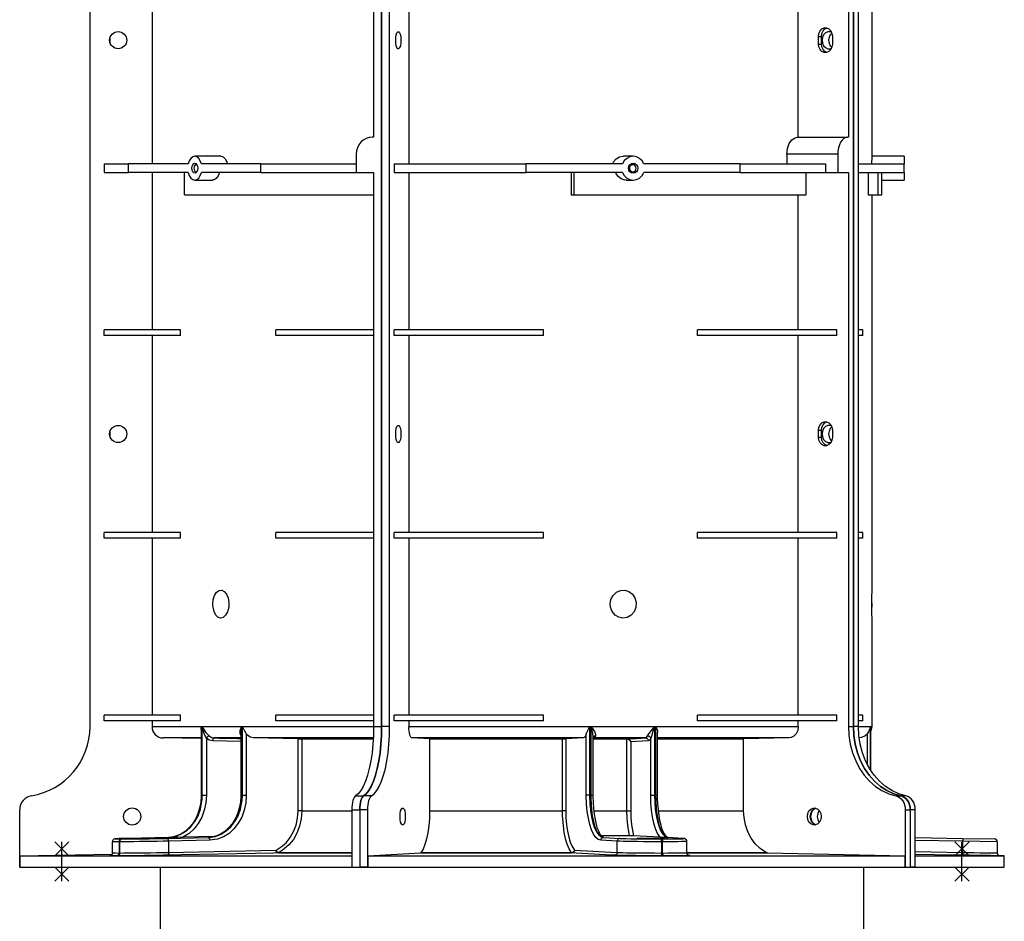
# Model space of a CAD drawing. Units: millimetres. Extents: x 874 to 17674, y 353 to 25342.
# Drawn here: x 5715 to 5750, y 2973 to 3005 of the extents above; entities that cross this region are included whole.
import ezdxf

# ---------------------------------------------------------------- set-up
doc = ezdxf.new("R2010")
doc.units = ezdxf.units.MM
doc.layers.add('143', color=143, linetype='Continuous')
doc.layers.add('4', color=4, linetype='Continuous')

msp = doc.modelspace()

# ---------------------------------------------------------------- linework, layer by layer
at = {"layer": '143'}
for p, q in [((5717.209, 2980.233), (5717.209, 3015.233)), ((5727.288, 3015.233), (5727.288, 3001.183)), ((5727.574, 2980.233), (5727.574, 3015.233)), ((5727.574, 3015.233), (5727.574, 2980.233)), ((5727.859, 2980.233), (5727.859, 3015.233)), ((5744.168, 3015.233), (5744.168, 3001.183)), ((5744.344, 3015.233), (5744.344, 2980.233)), ((5744.344, 2980.233), (5744.344, 3015.233)), ((5744.521, 2980.233), (5744.521, 3015.233)), ((5719.413, 3005.933), (5719.413, 3000.233)), ((5728.54, 3005.933), (5728.54, 3000.233)), ((5742.385, 3001.183), (5742.385, 3005.933)), ((5745.009, 3000.507), (5745.009, 3005.663)), ((5743.104, 3004.498), (5743.104, 3004.768)), ((5743.104, 3004.768), (5743.21, 3004.768)), ((5743.21, 3004.498), (5743.21, 3004.768)), ((5743.598, 3004.768), (5743.598, 3004.498)), ((5717.914, 3004.71), (5717.914, 3004.555)), ((5743.104, 3004.498), (5743.21, 3004.498)), ((5727.288, 3001.183), (5727.241, 3001.183)), ((5742.355, 3001.183), (5744.139, 3001.183)), ((5744.168, 3001.183), (5744.139, 3001.183)), ((5726.67, 3000.583), (5726.67, 2999.933)), ((5741.977, 3000.583), (5741.977, 3000.233)), ((5743.786, 3000.583), (5741.977, 3000.583)), ((5743.786, 3000.583), (5743.786, 2999.933)), ((5717.712, 3000.233), (5718.582, 3000.233)), ((5717.712, 3000.233), (5717.712, 2999.933)), ((5718.582, 2999.933), (5718.582, 3000.233)), ((5720.7, 3000.233), (5718.582, 3000.233)), ((5721.854, 3000.508), (5720.933, 3000.508)), ((5723.285, 3000.233), (5721.167, 3000.233)), ((5723.285, 3000.233), (5726.67, 3000.233)), ((5723.285, 2999.933), (5723.285, 3000.233)), ((5728.015, 3000.233), (5732.712, 3000.233)), ((5728.015, 3000.233), (5728.015, 2999.933)), ((5732.712, 2999.933), (5732.712, 3000.233)), ((5736.138, 3000.233), (5732.712, 3000.233)), ((5736.516, 3000.508), (5736.164, 3000.508)), ((5740.32, 3000.233), (5736.894, 3000.233)), ((5740.32, 2999.933), (5740.32, 3000.233)), ((5740.32, 3000.233), (5743.356, 3000.233)), ((5743.356, 3000.233), (5743.356, 2999.933)), ((5744.521, 3000.233), (5746.146, 3000.233)), ((5746.146, 3000.508), (5745.009, 3000.508)), ((5746.146, 3000.508), (5746.146, 3000.233)), ((5746.146, 2999.933), (5746.146, 3000.233)), ((5717.712, 2999.933), (5718.582, 2999.933)), ((5720.7, 2999.933), (5718.582, 2999.933)), ((5719.413, 2999.933), (5719.413, 2994.333)), ((5720.565, 2999.133), (5720.565, 2999.933)), ((5723.285, 2999.933), (5721.167, 2999.933)), ((5723.285, 2999.933), (5726.67, 2999.933)), ((5726.67, 2999.933), (5727.288, 2999.933)), ((5727.288, 2999.933), (5727.288, 2980.233)), ((5728.015, 2999.933), (5732.712, 2999.933)), ((5728.54, 2999.933), (5728.54, 2994.333)), ((5736.138, 2999.933), (5732.712, 2999.933)), ((5734.314, 2999.933), (5734.314, 2999.133)), ((5734.423, 2999.133), (5734.423, 2999.933)), ((5740.32, 2999.933), (5736.894, 2999.933)), ((5740.32, 2999.933), (5743.356, 2999.933)), ((5742.669, 2999.133), (5742.669, 2999.933)), ((5743.356, 2999.933), (5743.786, 2999.933)), ((5743.786, 2999.933), (5744.168, 2999.933)), ((5744.168, 2999.933), (5744.168, 2980.233)), ((5744.521, 2999.933), (5746.146, 2999.933)), ((5744.867, 2999.933), (5744.867, 2999.133)), ((5745.221, 2999.133), (5745.221, 2999.933)), ((5746.146, 2999.933), (5746.146, 2999.658)), ((5720.933, 2999.658), (5721.571, 2999.658)), ((5736.273, 2999.658), (5736.516, 2999.658)), ((5745.359, 2999.133), (5745.359, 2999.664)), ((5745.359, 2999.658), (5746.146, 2999.658)), ((5720.565, 2999.133), (5727.288, 2999.133)), ((5734.314, 2999.133), (5734.423, 2999.133)), ((5734.423, 2999.133), (5742.669, 2999.133)), ((5742.385, 2994.333), (5742.385, 2999.133)), ((5744.867, 2999.133), (5745.221, 2999.133)), ((5745.009, 2985.074), (5745.009, 2999.133)), ((5745.221, 2999.133), (5745.359, 2999.133)), ((5717.712, 2994.133), (5717.712, 2994.333)), ((5720.427, 2994.333), (5717.712, 2994.333)), ((5720.427, 2994.133), (5720.427, 2994.333)), ((5727.288, 2994.333), (5723.811, 2994.333)), ((5723.811, 2994.133), (5723.811, 2994.333)), ((5733.325, 2994.333), (5728.015, 2994.333)), ((5728.015, 2994.133), (5728.015, 2994.333)), ((5733.325, 2994.133), (5733.325, 2994.333)), ((5738.801, 2994.133), (5738.801, 2994.333)), ((5743.761, 2994.333), (5738.801, 2994.333)), ((5743.761, 2994.133), (5743.761, 2994.333)), ((5744.681, 2994.333), (5744.521, 2994.333)), ((5744.681, 2994.133), (5744.681, 2994.333)), ((5720.427, 2994.133), (5717.712, 2994.133)), ((5719.413, 2994.133), (5719.413, 2987.133)), ((5727.288, 2994.133), (5723.811, 2994.133)), ((5733.325, 2994.133), (5728.015, 2994.133)), ((5728.54, 2994.133), (5728.54, 2987.133)), ((5743.761, 2994.133), (5738.801, 2994.133)), ((5742.385, 2987.133), (5742.385, 2994.133)), ((5744.681, 2994.133), (5744.521, 2994.133)), ((5743.104, 2990.518), (5743.104, 2990.768)), ((5743.104, 2990.768), (5743.21, 2990.768)), ((5743.21, 2990.518), (5743.21, 2990.768)), ((5743.598, 2990.768), (5743.598, 2990.518)), ((5717.914, 2990.71), (5717.914, 2990.555)), ((5743.104, 2990.518), (5743.21, 2990.518)), ((5717.712, 2986.933), (5717.712, 2987.133)), ((5720.427, 2987.133), (5717.712, 2987.133)), ((5720.427, 2986.933), (5717.712, 2986.933)), ((5719.413, 2986.933), (5719.413, 2980.633)), ((5720.427, 2986.933), (5720.427, 2987.133)), ((5727.288, 2987.133), (5723.811, 2987.133)), ((5723.811, 2986.933), (5723.811, 2987.133)), ((5727.288, 2986.933), (5723.811, 2986.933)), ((5733.325, 2987.133), (5728.015, 2987.133)), ((5728.015, 2986.933), (5728.015, 2987.133)), ((5733.325, 2986.933), (5728.015, 2986.933)), ((5728.54, 2986.933), (5728.54, 2980.633)), ((5733.325, 2986.933), (5733.325, 2987.133)), ((5738.801, 2986.933), (5738.801, 2987.133)), ((5743.761, 2987.133), (5738.801, 2987.133)), ((5743.761, 2986.933), (5738.801, 2986.933)), ((5742.385, 2980.633), (5742.385, 2986.933)), ((5743.761, 2986.933), (5743.761, 2987.133)), ((5744.681, 2987.133), (5744.521, 2987.133)), ((5744.681, 2986.933), (5744.521, 2986.933)), ((5744.681, 2986.933), (5744.681, 2987.133)), ((5745, 2984.613), (5745, 2984.476)), ((5745.009, 2980.226), (5745.009, 2984.087)), ((5717.712, 2980.433), (5717.712, 2980.633)), ((5720.427, 2980.633), (5717.712, 2980.633)), ((5720.427, 2980.433), (5720.427, 2980.633)), ((5727.288, 2980.633), (5723.811, 2980.633)), ((5723.811, 2980.433), (5723.811, 2980.633)), ((5733.325, 2980.633), (5728.015, 2980.633)), ((5728.015, 2980.433), (5728.015, 2980.633)), ((5733.325, 2980.433), (5733.325, 2980.633)), ((5738.801, 2980.433), (5738.801, 2980.633)), ((5743.761, 2980.633), (5738.801, 2980.633)), ((5743.761, 2980.433), (5743.761, 2980.633)), ((5744.681, 2980.633), (5744.521, 2980.633)), ((5744.681, 2980.433), (5744.681, 2980.633)), ((5720.427, 2980.433), (5717.712, 2980.433)), ((5719.413, 2980.433), (5719.413, 2980.226)), ((5727.288, 2980.433), (5723.811, 2980.433)), ((5733.325, 2980.433), (5728.015, 2980.433)), ((5728.54, 2980.433), (5728.54, 2980.226)), ((5743.761, 2980.433), (5738.801, 2980.433)), ((5742.385, 2980.226), (5742.385, 2980.433)), ((5744.681, 2980.433), (5744.521, 2980.433)), ((5727.288, 2980.226), (5719.413, 2980.226)), ((5721.16, 2980.125), (5721.16, 2977.786)), ((5721.173, 2980.223), (5721.173, 2977.786)), ((5721.201, 2980.223), (5721.173, 2980.223)), ((5721.173, 2980.223), (5721.173, 2980.223)), ((5721.201, 2977.786), (5721.201, 2980.223)), ((5721.201, 2980.223), (5721.202, 2980.223)), ((5721.201, 2980.223), (5721.201, 2980.223)), ((5722.571, 2980.013), (5722.571, 2977.786)), ((5722.594, 2980.223), (5722.595, 2980.223)), ((5722.595, 2980.223), (5722.595, 2977.786)), ((5722.631, 2980.223), (5722.595, 2980.223)), ((5722.595, 2980.223), (5722.595, 2980.223)), ((5722.631, 2977.786), (5722.631, 2980.223)), ((5722.631, 2980.223), (5722.632, 2980.223)), ((5722.763, 2979.975), (5722.763, 2977.786)), ((5727.288, 2980.233), (5727.574, 2980.233)), ((5727.859, 2980.233), (5727.574, 2980.233)), ((5742.385, 2980.226), (5728.54, 2980.226)), ((5734.85, 2977.786), (5734.85, 2979.975)), ((5734.965, 2980.223), (5734.966, 2980.223)), ((5734.966, 2980.223), (5734.966, 2977.786)), ((5735.019, 2980.223), (5734.966, 2980.223)), ((5735.019, 2977.786), (5735.019, 2980.223)), ((5735.019, 2980.223), (5735.02, 2980.223)), ((5735.02, 2980.223), (5735.022, 2980.223)), ((5737.273, 2980.223), (5737.275, 2980.223)), ((5737.275, 2980.223), (5737.276, 2980.223)), ((5737.276, 2980.223), (5737.276, 2977.786)), ((5737.325, 2980.223), (5737.276, 2980.223)), ((5737.325, 2977.786), (5737.325, 2980.223)), ((5737.325, 2980.223), (5737.327, 2980.223)), ((5737.385, 2977.786), (5737.385, 2980.018)), ((5744.168, 2980.233), (5744.344, 2980.233)), ((5744.521, 2980.233), (5744.344, 2980.233)), ((5745.009, 2980.226), (5744.521, 2980.226)), ((5744.851, 2978.863), (5744.851, 2979.975)), ((5744.949, 2980.223), (5744.949, 2978.695)), ((5744.949, 2980.223), (5744.954, 2980.223)), ((5744.949, 2980.223), (5744.949, 2980.223)), ((5744.954, 2980.223), (5744.949, 2980.223)), ((5744.954, 2978.686), (5744.954, 2980.223)), ((5744.954, 2980.223), (5744.954, 2980.18)), ((5744.954, 2980.197), (5744.954, 2980.223)), ((5744.954, 2980.223), (5744.954, 2980.223)), ((5744.954, 2978.686), (5744.954, 2980.197)), ((5721.16, 2979.802), (5719.806, 2979.826)), ((5721.16, 2979.826), (5719.806, 2979.826)), ((5721.344, 2979.816), (5721.344, 2977.786)), ((5722.571, 2979.705), (5721.572, 2979.726)), ((5722.571, 2979.826), (5721.631, 2979.826)), ((5727.278, 2979.826), (5723.015, 2979.826)), ((5724.604, 2979.792), (5723.015, 2979.826)), ((5724.604, 2977.233), (5724.604, 2979.792)), ((5724.734, 2979.791), (5724.734, 2977.233)), ((5724.734, 2979.791), (5727.276, 2979.791)), ((5734.75, 2979.826), (5728.661, 2979.826)), ((5729.282, 2979.791), (5728.661, 2979.826)), ((5729.282, 2979.791), (5734.007, 2979.791)), ((5729.282, 2979.791), (5729.282, 2977.233)), ((5734.007, 2977.233), (5734.007, 2979.791)), ((5734.75, 2979.826), (5734.119, 2979.792)), ((5734.119, 2979.792), (5734.119, 2977.233)), ((5735.097, 2977.786), (5735.097, 2979.867)), ((5735.107, 2979.826), (5735.097, 2979.825)), ((5735.097, 2979.791), (5736.294, 2979.791)), ((5735.101, 2979.826), (5735.107, 2979.826)), ((5736.956, 2979.826), (5735.107, 2979.826)), ((5736.294, 2977.233), (5736.294, 2979.791)), ((5736.294, 2979.791), (5736.301, 2979.791)), ((5737.051, 2979.726), (5736.428, 2979.693)), ((5736.428, 2979.693), (5736.428, 2977.233)), ((5737.141, 2977.786), (5737.141, 2979.816)), ((5742.067, 2979.826), (5737.385, 2979.826)), ((5737.385, 2979.791), (5740.443, 2979.791)), ((5742.067, 2979.826), (5740.443, 2979.791)), ((5740.443, 2977.233), (5740.443, 2979.791)), ((5721.173, 2977.786), (5721.16, 2977.786)), ((5721.173, 2977.786), (5721.201, 2977.786)), ((5721.201, 2977.786), (5721.344, 2977.786)), ((5722.571, 2977.786), (5722.595, 2977.786)), ((5722.595, 2977.786), (5722.631, 2977.786)), ((5722.631, 2977.786), (5722.763, 2977.786)), ((5726.645, 2977.768), (5726.93, 2977.768)), ((5727.215, 2977.768), (5726.93, 2977.768)), ((5734.966, 2977.786), (5734.85, 2977.786)), ((5734.966, 2977.786), (5735.019, 2977.786)), ((5735.019, 2977.786), (5735.097, 2977.786)), ((5735.097, 2977.786), (5735.097, 2977.786)), ((5737.141, 2977.786), (5737.276, 2977.786)), ((5737.276, 2977.786), (5737.325, 2977.786)), ((5737.325, 2977.786), (5737.385, 2977.786)), ((5737.385, 2977.786), (5737.385, 2977.786)), ((5745.853, 2977.768), (5746.03, 2977.768)), ((5746.206, 2977.768), (5746.03, 2977.768)), ((5714.709, 2975.233), (5714.709, 2977.275)), ((5724.734, 2977.233), (5724.604, 2977.233)), ((5724.734, 2977.233), (5726.516, 2977.233)), ((5726.516, 2977.275), (5726.801, 2977.275)), ((5726.516, 2977.275), (5726.516, 2975.233)), ((5727.087, 2977.275), (5726.801, 2977.275)), ((5726.801, 2977.275), (5726.801, 2975.233)), ((5726.801, 2977.275), (5726.801, 2975.233)), ((5727.087, 2975.233), (5727.087, 2977.275)), ((5729.282, 2977.233), (5734.007, 2977.233)), ((5734.119, 2977.233), (5734.007, 2977.233)), ((5735.133, 2977.233), (5736.294, 2977.233)), ((5736.294, 2977.233), (5736.428, 2977.233)), ((5737.424, 2977.233), (5740.443, 2977.233)), ((5746.19, 2977.275), (5746.367, 2977.275)), ((5746.19, 2977.275), (5746.19, 2975.233)), ((5746.543, 2977.275), (5746.367, 2977.275)), ((5746.367, 2977.275), (5746.367, 2975.233)), ((5746.367, 2977.275), (5746.367, 2975.233)), ((5746.543, 2975.233), (5746.543, 2977.275)), ((5715.954, 2976.133), (5716.454, 2975.633)), ((5716.454, 2976.133), (5715.954, 2975.633)), ((5716.204, 2974.733), (5716.204, 2976.133)), ((5718.002, 2976.138), (5718.002, 2975.74)), ((5718.266, 2976.134), (5718.241, 2976.134)), ((5718.241, 2976.134), (5718.241, 2975.735)), ((5718.266, 2975.735), (5718.266, 2976.134)), ((5718.32, 2976.234), (5718.346, 2976.234)), ((5720, 2976.286), (5718.559, 2976.254)), ((5719.936, 2976.254), (5721.414, 2976.286)), ((5721.468, 2976.186), (5719.994, 2976.154)), ((5719.994, 2976.154), (5719.994, 2975.757)), ((5720, 2976.286), (5719.995, 2976.286)), ((5721.623, 2976.319), (5720.509, 2976.295)), ((5721.41, 2976.286), (5721.414, 2976.286)), ((5735.951, 2976.154), (5735.365, 2976.186)), ((5735.45, 2976.288), (5735.458, 2976.286)), ((5735.458, 2976.286), (5735.459, 2976.286)), ((5735.458, 2976.286), (5736.046, 2976.254)), ((5735.951, 2975.757), (5735.951, 2976.154)), ((5737.474, 2976.295), (5736.523, 2976.346)), ((5737.489, 2976.234), (5737.53, 2976.234)), ((5737.56, 2976.134), (5737.519, 2976.134)), ((5737.519, 2976.134), (5737.519, 2975.735)), ((5737.56, 2975.735), (5737.56, 2976.134)), ((5737.749, 2976.286), (5737.747, 2976.286)), ((5738.274, 2976.254), (5737.747, 2976.286)), ((5737.749, 2976.286), (5737.754, 2976.285)), ((5738.28, 2976.254), (5737.754, 2976.285)), ((5738.274, 2976.254), (5738.28, 2976.254)), ((5738.424, 2975.751), (5738.424, 2976.148)), ((5746.543, 2976.284), (5748.231, 2976.254)), ((5748.231, 2976.154), (5746.543, 2976.184)), ((5748.454, 2976.133), (5747.954, 2975.633)), ((5747.954, 2976.133), (5748.454, 2975.633)), ((5748.204, 2974.733), (5748.204, 2976.133)), ((5748.231, 2976.254), (5749.361, 2976.234)), ((5748.231, 2975.757), (5748.231, 2976.154)), ((5749.459, 2976.134), (5748.231, 2976.154)), ((5749.459, 2976.134), (5749.459, 2975.735)), ((5718.241, 2975.735), (5718.266, 2975.735)), ((5719.994, 2975.757), (5723.82, 2975.838)), ((5726.516, 2975.738), (5723.878, 2975.738)), ((5723.904, 2975.745), (5726.516, 2975.745)), ((5727.088, 2975.633), (5728.959, 2975.738)), ((5728.959, 2975.738), (5728.97, 2975.745)), ((5734.336, 2975.738), (5728.959, 2975.738)), ((5728.97, 2975.745), (5734.329, 2975.745)), ((5734.431, 2975.838), (5735.951, 2975.757)), ((5737.519, 2975.735), (5737.56, 2975.735)), ((5741.289, 2975.738), (5738.429, 2975.738)), ((5738.432, 2975.745), (5741.261, 2975.745)), ((5741.261, 2975.745), (5741.289, 2975.738)), ((5741.289, 2975.738), (5746.186, 2975.633)), ((5746.543, 2975.787), (5748.231, 2975.757)), ((5714.712, 2975.633), (5714.712, 2975.233)), ((5714.712, 2975.633), (5726.517, 2975.633)), ((5714.714, 2975.633), (5717.988, 2975.69)), ((5727.087, 2975.633), (5727.087, 2975.233)), ((5727.087, 2975.633), (5746.188, 2975.633)), ((5746.188, 2975.233), (5746.188, 2975.633)), ((5746.541, 2975.633), (5749.709, 2975.633)), ((5749.706, 2975.633), (5749.557, 2975.635)), ((5749.709, 2975.233), (5749.709, 2975.633)), ((5714.712, 2975.233), (5714.709, 2975.233)), ((5714.709, 2975.233), (5749.709, 2975.233)), ((5714.712, 2975.233), (5749.709, 2975.233)), ((5715.954, 2975.233), (5716.454, 2974.733)), ((5716.454, 2975.233), (5715.954, 2974.733)), ((5726.516, 2975.233), (5726.801, 2975.233)), ((5727.087, 2975.233), (5726.801, 2975.233)), ((5727.087, 2975.233), (5727.087, 2975.233)), ((5727.087, 2975.233), (5746.188, 2975.233)), ((5746.19, 2975.233), (5746.188, 2975.233)), ((5746.19, 2975.233), (5746.367, 2975.233)), ((5746.543, 2975.233), (5746.367, 2975.233)), ((5746.541, 2975.233), (5749.709, 2975.233)), ((5748.454, 2975.233), (5747.954, 2974.733)), ((5747.954, 2975.233), (5748.454, 2974.733))]:
    msp.add_line(p, q, dxfattribs=at)
at = {"layer": '143', "flags": 128}
for points in [[(5728.074, 3004.633), (5728.08, 3004.737), (5728.096, 3004.829), (5728.121, 3004.897), (5728.152, 3004.933), (5728.184, 3004.933), (5728.215, 3004.897), (5728.24, 3004.829), (5728.257, 3004.737), (5728.262, 3004.633), (5728.257, 3004.528), (5728.24, 3004.437), (5728.215, 3004.369), (5728.184, 3004.332), (5728.152, 3004.332), (5728.121, 3004.369), (5728.096, 3004.437), (5728.08, 3004.528), (5728.074, 3004.633)], [(5743.104, 3004.768), (5743.119, 3004.872), (5743.162, 3004.964), (5743.227, 3005.032), (5743.308, 3005.068), (5743.394, 3005.068), (5743.474, 3005.032), (5743.54, 3004.964), (5743.583, 3004.872), (5743.598, 3004.768)], [(5743.21, 3004.768), (5743.225, 3004.872), (5743.268, 3004.964), (5743.333, 3005.032), (5743.404, 3005.066)], [(5743.566, 3004.917), (5743.519, 3004.933), (5743.434, 3004.933), (5743.353, 3004.897), (5743.287, 3004.829), (5743.245, 3004.737), (5743.23, 3004.633), (5743.245, 3004.528), (5743.287, 3004.437), (5743.353, 3004.369), (5743.434, 3004.332), (5743.519, 3004.332), (5743.566, 3004.349)], [(5743.577, 3004.889), (5743.523, 3004.829), (5743.48, 3004.737), (5743.465, 3004.633), (5743.48, 3004.528), (5743.523, 3004.437), (5743.577, 3004.377)], [(5743.598, 3004.498), (5743.583, 3004.393), (5743.54, 3004.302), (5743.474, 3004.234), (5743.394, 3004.197), (5743.308, 3004.197), (5743.227, 3004.234), (5743.162, 3004.302), (5743.119, 3004.393), (5743.104, 3004.498)], [(5743.404, 3004.2), (5743.333, 3004.234), (5743.268, 3004.302), (5743.225, 3004.393), (5743.21, 3004.498)], [(5727.241, 3001.183), (5727.13, 3001.171), (5727.023, 3001.137), (5726.924, 3001.082), (5726.837, 3001.007), (5726.766, 3000.916), (5726.714, 3000.812), (5726.681, 3000.7), (5726.67, 3000.583)], [(5741.977, 3000.583), (5741.999, 3000.781), (5742.062, 3000.957), (5742.157, 3001.091), (5742.273, 3001.168), (5742.355, 3001.183)], [(5744.139, 3001.183), (5744.07, 3001.171), (5744.004, 3001.137), (5743.943, 3001.082), (5743.889, 3001.007), (5743.845, 3000.916), (5743.813, 3000.812), (5743.793, 3000.7), (5743.786, 3000.583)], [(5721.167, 3000.233), (5721.13, 3000.344), (5721.076, 3000.432), (5721.008, 3000.488), (5720.933, 3000.508), (5720.859, 3000.488), (5720.791, 3000.432), (5720.737, 3000.344), (5720.7, 3000.233)], [(5720.831, 3000.083), (5720.838, 3000.15), (5720.861, 3000.207), (5720.894, 3000.244), (5720.933, 3000.258), (5720.973, 3000.244), (5721.006, 3000.207), (5721.029, 3000.15), (5721.036, 3000.083), (5721.029, 3000.016), (5721.006, 2999.959), (5720.973, 2999.921), (5720.933, 2999.908), (5720.894, 2999.921), (5720.861, 2999.959), (5720.838, 3000.016), (5720.831, 3000.083)], [(5721.018, 3000.183), (5721.002, 3000.198), (5720.974, 3000.208), (5720.946, 3000.198), (5720.922, 3000.171), (5720.906, 3000.131), (5720.9, 3000.083)], [(5721.854, 3000.507), (5721.856, 3000.508), (5721.939, 3000.482), (5722.014, 3000.412), (5722.071, 3000.305), (5722.092, 3000.233)], [(5735.784, 3000.233), (5735.822, 3000.312), (5735.914, 3000.417), (5736.034, 3000.485), (5736.165, 3000.507)], [(5736.894, 3000.233), (5736.834, 3000.344), (5736.746, 3000.432), (5736.636, 3000.488), (5736.516, 3000.508), (5736.395, 3000.488), (5736.286, 3000.432), (5736.197, 3000.344), (5736.138, 3000.233)], [(5736.349, 3000.083), (5736.362, 3000.15), (5736.398, 3000.207), (5736.452, 3000.244), (5736.516, 3000.258), (5736.58, 3000.244), (5736.634, 3000.207), (5736.67, 3000.15), (5736.682, 3000.083), (5736.67, 3000.016), (5736.634, 2999.959), (5736.58, 2999.921), (5736.516, 2999.908), (5736.452, 2999.921), (5736.398, 2999.959), (5736.362, 3000.016), (5736.349, 3000.083)], [(5736.382, 3000.083), (5736.391, 3000.035), (5736.416, 2999.994), (5736.455, 2999.967), (5736.5, 2999.958), (5736.546, 2999.967), (5736.585, 2999.994), (5736.61, 3000.035), (5736.619, 3000.083), (5736.61, 3000.131), (5736.585, 3000.171), (5736.546, 3000.198), (5736.5, 3000.208), (5736.455, 3000.198), (5736.416, 3000.171), (5736.391, 3000.131), (5736.382, 3000.083)], [(5745.003, 3000.233), (5745.004, 3000.312), (5745.006, 3000.417), (5745.008, 3000.485), (5745.009, 3000.507)], [(5720.7, 2999.933), (5720.737, 2999.821), (5720.791, 2999.733), (5720.859, 2999.677), (5720.933, 2999.658), (5721.008, 2999.677), (5721.076, 2999.733), (5721.13, 2999.821), (5721.167, 2999.933)], [(5720.9, 3000.083), (5720.906, 3000.035), (5720.922, 2999.994), (5720.946, 2999.967), (5720.974, 2999.958), (5721.002, 2999.967), (5721.018, 2999.982)], [(5721.809, 2999.933), (5721.765, 2999.81), (5721.699, 2999.717), (5721.62, 2999.666), (5721.571, 2999.664)], [(5736.272, 2999.664), (5736.216, 2999.662), (5736.087, 2999.705), (5735.978, 2999.791), (5735.902, 2999.91), (5735.893, 2999.933)], [(5736.138, 2999.933), (5736.197, 2999.821), (5736.286, 2999.733), (5736.395, 2999.677), (5736.516, 2999.658), (5736.636, 2999.677), (5736.746, 2999.733), (5736.834, 2999.821), (5736.894, 2999.933)], [(5745.359, 2999.664), (5745.359, 2999.662), (5745.358, 2999.705), (5745.355, 2999.791), (5745.353, 2999.91), (5745.353, 2999.933)], [(5728.074, 2990.633), (5728.08, 2990.737), (5728.096, 2990.829), (5728.121, 2990.897), (5728.152, 2990.933), (5728.184, 2990.933), (5728.215, 2990.897), (5728.24, 2990.829), (5728.257, 2990.737), (5728.262, 2990.633), (5728.257, 2990.528), (5728.24, 2990.437), (5728.215, 2990.369), (5728.184, 2990.332), (5728.152, 2990.332), (5728.121, 2990.369), (5728.096, 2990.437), (5728.08, 2990.528), (5728.074, 2990.633)], [(5743.104, 2990.768), (5743.119, 2990.872), (5743.162, 2990.964), (5743.227, 2991.032), (5743.308, 2991.068), (5743.394, 2991.068), (5743.474, 2991.032), (5743.54, 2990.964), (5743.583, 2990.872), (5743.598, 2990.768)], [(5743.21, 2990.768), (5743.225, 2990.872), (5743.268, 2990.964), (5743.333, 2991.032), (5743.404, 2991.066)], [(5743.566, 2990.917), (5743.519, 2990.933), (5743.434, 2990.933), (5743.353, 2990.897), (5743.287, 2990.829), (5743.245, 2990.737), (5743.23, 2990.633), (5743.245, 2990.528), (5743.287, 2990.437), (5743.353, 2990.369), (5743.434, 2990.332), (5743.519, 2990.332), (5743.553, 2990.343)], [(5743.577, 2990.889), (5743.523, 2990.829), (5743.48, 2990.737), (5743.465, 2990.633), (5743.48, 2990.528), (5743.523, 2990.437), (5743.572, 2990.382)], [(5743.598, 2990.518), (5743.583, 2990.413), (5743.54, 2990.322), (5743.474, 2990.254), (5743.394, 2990.217), (5743.308, 2990.217), (5743.227, 2990.254), (5743.162, 2990.322), (5743.119, 2990.413), (5743.104, 2990.518)], [(5743.404, 2990.22), (5743.333, 2990.254), (5743.268, 2990.322), (5743.225, 2990.413), (5743.21, 2990.518)], [(5721.577, 2984.583), (5721.592, 2984.748), (5721.637, 2984.896), (5721.708, 2985.008), (5721.796, 2985.07), (5721.89, 2985.076), (5721.98, 2985.03), (5722.057, 2984.936), (5722.114, 2984.803), (5722.143, 2984.643), (5722.138, 2984.473), (5722.098, 2984.314), (5722.029, 2984.187), (5721.941, 2984.109), (5721.847, 2984.085), (5721.756, 2984.116), (5721.678, 2984.195), (5721.619, 2984.317), (5721.584, 2984.471), (5721.577, 2984.583)], [(5735.702, 2984.583), (5735.728, 2984.748), (5735.805, 2984.896), (5735.926, 2985.008), (5736.071, 2985.07), (5736.223, 2985.076), (5736.366, 2985.03), (5736.487, 2984.936), (5736.574, 2984.803), (5736.618, 2984.643), (5736.61, 2984.473), (5736.549, 2984.314), (5736.442, 2984.187), (5736.304, 2984.109), (5736.153, 2984.085), (5736.005, 2984.116), (5735.875, 2984.195), (5735.774, 2984.317), (5735.714, 2984.471), (5735.702, 2984.583)], [(5745, 2984.583), (5745.001, 2984.748), (5745.004, 2984.896), (5745.007, 2985.008), (5745.009, 2985.07), (5745.009, 2985.074)], [(5745.009, 2984.087), (5745.009, 2984.085), (5745.008, 2984.116), (5745.005, 2984.195), (5745.003, 2984.317), (5745, 2984.471), (5745, 2984.583)], [(5721.164, 2980.125), (5721.162, 2980.163), (5721.173, 2980.223)], [(5721.344, 2979.816), (5721.309, 2979.882), (5721.265, 2979.986), (5721.217, 2980.147), (5721.201, 2980.223)], [(5721.202, 2980.223), (5721.231, 2980.162), (5721.317, 2980.034), (5721.393, 2979.951), (5721.45, 2979.898)], [(5722.571, 2979.923), (5722.568, 2979.926), (5722.542, 2979.989), (5722.544, 2980.089), (5722.594, 2980.223)], [(5722.595, 2980.223), (5722.572, 2980.055), (5722.573, 2980.012)], [(5722.632, 2980.223), (5722.699, 2980.079), (5722.752, 2979.993), (5722.763, 2979.975)], [(5723.015, 2979.826), (5722.905, 2979.851), (5722.809, 2979.919), (5722.763, 2979.975)], [(5727.288, 2980.233), (5727.282, 2979.915), (5727.263, 2979.602), (5727.233, 2979.299), (5727.19, 2979.012), (5727.137, 2978.744), (5727.073, 2978.501), (5727, 2978.285), (5726.92, 2978.102), (5726.833, 2977.953), (5726.741, 2977.841), (5726.645, 2977.768)], [(5726.93, 2977.768), (5727.026, 2977.841), (5727.118, 2977.953), (5727.205, 2978.102), (5727.286, 2978.285), (5727.358, 2978.501), (5727.422, 2978.744), (5727.475, 2979.012), (5727.518, 2979.299), (5727.549, 2979.602), (5727.568, 2979.915), (5727.574, 2980.233)], [(5727.574, 2980.233), (5727.568, 2979.915), (5727.549, 2979.602), (5727.518, 2979.299), (5727.475, 2979.012), (5727.422, 2978.744), (5727.358, 2978.501), (5727.286, 2978.285), (5727.205, 2978.102), (5727.118, 2977.953), (5727.026, 2977.841), (5726.93, 2977.768)], [(5727.215, 2977.768), (5727.311, 2977.841), (5727.403, 2977.953), (5727.49, 2978.102), (5727.571, 2978.285), (5727.644, 2978.501), (5727.707, 2978.744), (5727.761, 2979.012), (5727.803, 2979.299), (5727.834, 2979.602), (5727.853, 2979.915), (5727.859, 2980.233)], [(5728.661, 2979.826), (5728.638, 2979.835), (5728.615, 2979.858), (5728.594, 2979.896), (5728.575, 2979.946), (5728.56, 2980.006), (5728.549, 2980.074), (5728.542, 2980.149), (5728.54, 2980.226)], [(5734.85, 2979.975), (5734.85, 2979.975), (5734.817, 2979.886), (5734.777, 2979.836), (5734.75, 2979.826)], [(5734.85, 2979.975), (5734.877, 2980.046), (5734.935, 2980.163), (5734.965, 2980.223)], [(5735.096, 2979.867), (5735.097, 2979.882), (5735.083, 2979.986), (5735.043, 2980.147), (5735.02, 2980.223)], [(5735.022, 2980.223), (5735.067, 2980.162), (5735.149, 2980.034), (5735.179, 2979.951), (5735.175, 2979.898)], [(5737.025, 2979.898), (5737.041, 2979.926), (5737.087, 2979.989), (5737.169, 2980.089), (5737.273, 2980.223)], [(5737.275, 2980.223), (5737.221, 2980.055), (5737.177, 2979.93), (5737.151, 2979.851), (5737.141, 2979.816)], [(5737.327, 2980.223), (5737.378, 2980.079), (5737.382, 2980.018)], [(5742.385, 2980.226), (5742.367, 2980.094), (5742.314, 2979.976), (5742.233, 2979.887), (5742.133, 2979.836), (5742.067, 2979.826)], [(5744.168, 2980.233), (5744.184, 2979.915), (5744.233, 2979.602), (5744.314, 2979.299), (5744.426, 2979.012), (5744.566, 2978.744), (5744.732, 2978.501), (5744.922, 2978.285), (5745.133, 2978.102), (5745.361, 2977.953), (5745.602, 2977.841), (5745.853, 2977.768)], [(5744.344, 2980.233), (5744.361, 2979.915), (5744.41, 2979.602), (5744.491, 2979.299), (5744.602, 2979.012), (5744.742, 2978.744), (5744.908, 2978.501), (5745.099, 2978.285), (5745.309, 2978.102), (5745.537, 2977.953), (5745.779, 2977.841), (5746.03, 2977.768)], [(5746.03, 2977.768), (5745.779, 2977.841), (5745.537, 2977.953), (5745.309, 2978.102), (5745.099, 2978.285), (5744.908, 2978.501), (5744.742, 2978.744), (5744.602, 2979.012), (5744.491, 2979.299), (5744.41, 2979.602), (5744.361, 2979.915), (5744.344, 2980.233)], [(5746.206, 2977.768), (5745.955, 2977.841), (5745.714, 2977.953), (5745.486, 2978.102), (5745.275, 2978.285), (5745.085, 2978.501), (5744.918, 2978.744), (5744.778, 2979.012), (5744.667, 2979.299), (5744.586, 2979.602), (5744.537, 2979.915), (5744.521, 2980.233)], [(5744.851, 2979.975), (5744.851, 2979.975), (5744.75, 2979.886), (5744.625, 2979.836), (5744.544, 2979.826)], [(5744.851, 2979.975), (5744.898, 2980.046), (5744.941, 2980.163), (5744.949, 2980.223)], [(5744.954, 2980.037), (5744.979, 2980.074), (5745.009, 2980.226)], [(5721.344, 2979.816), (5721.355, 2979.832), (5721.367, 2979.848), (5721.381, 2979.863), (5721.395, 2979.875), (5721.41, 2979.885), (5721.425, 2979.893), (5721.438, 2979.897), (5721.45, 2979.898)], [(5721.572, 2979.726), (5721.45, 2979.752), (5721.344, 2979.816)], [(5721.45, 2979.898), (5721.534, 2979.846), (5721.631, 2979.826)], [(5721.572, 2979.726), (5721.574, 2979.746), (5721.577, 2979.764), (5721.583, 2979.782), (5721.59, 2979.797), (5721.599, 2979.809), (5721.609, 2979.818), (5721.62, 2979.824), (5721.631, 2979.826)], [(5721.631, 2979.826), (5721.795, 2979.822), (5722.45, 2979.809), (5722.571, 2979.806)], [(5724.604, 2979.792), (5724.635, 2979.792), (5724.668, 2979.791), (5724.701, 2979.791), (5724.729, 2979.791), (5724.734, 2979.791)], [(5734.007, 2979.791), (5734.04, 2979.791), (5734.072, 2979.791), (5734.098, 2979.792), (5734.116, 2979.792), (5734.119, 2979.792)], [(5735.078, 2979.819), (5735.077, 2979.818), (5735.104, 2979.826), (5735.107, 2979.826)], [(5735.097, 2979.856), (5735.1, 2979.863), (5735.11, 2979.875), (5735.123, 2979.885), (5735.139, 2979.893), (5735.156, 2979.897), (5735.175, 2979.898)], [(5735.175, 2979.898), (5735.144, 2979.846), (5735.107, 2979.826)], [(5736.301, 2979.791), (5736.366, 2979.794), (5736.626, 2979.808), (5736.956, 2979.826)], [(5736.301, 2979.791), (5736.327, 2979.788), (5736.352, 2979.778), (5736.382, 2979.759), (5736.412, 2979.726), (5736.428, 2979.693), (5736.428, 2979.693)], [(5736.956, 2979.826), (5736.991, 2979.844), (5737.025, 2979.898)], [(5736.956, 2979.826), (5736.974, 2979.824), (5736.992, 2979.818), (5737.008, 2979.809), (5737.023, 2979.797), (5737.035, 2979.782), (5737.044, 2979.764), (5737.049, 2979.746), (5737.051, 2979.726)], [(5737.025, 2979.898), (5737.044, 2979.897), (5737.063, 2979.893), (5737.082, 2979.885), (5737.099, 2979.875), (5737.114, 2979.863), (5737.127, 2979.848), (5737.136, 2979.832), (5737.141, 2979.816)], [(5737.141, 2979.816), (5737.097, 2979.749), (5737.051, 2979.726)], [(5720.031, 2976.287), (5720.245, 2976.323), (5720.442, 2976.4), (5720.626, 2976.515), (5720.791, 2976.667), (5720.933, 2976.85), (5721.048, 2977.06), (5721.132, 2977.29), (5721.197, 2977.665), (5721.201, 2977.786)], [(5721.173, 2977.786), (5721.15, 2977.49), (5721.093, 2977.247), (5721.005, 2977.019), (5720.887, 2976.813), (5720.743, 2976.634), (5720.576, 2976.488), (5720.393, 2976.38), (5720.137, 2976.299), (5720.031, 2976.287)], [(5721.158, 2977.786), (5721.159, 2977.753), (5721.143, 2977.537), (5721.103, 2977.329), (5721.039, 2977.129), (5720.954, 2976.942), (5720.848, 2976.774), (5720.725, 2976.625), (5720.587, 2976.502), (5720.435, 2976.404), (5720.297, 2976.344)], [(5721.344, 2977.786), (5721.326, 2977.517), (5721.27, 2977.257), (5721.18, 2977.012), (5721.058, 2976.788), (5720.906, 2976.593), (5720.729, 2976.431), (5720.509, 2976.295)], [(5721.446, 2976.287), (5721.667, 2976.324), (5721.866, 2976.401), (5722.052, 2976.518), (5722.218, 2976.67), (5722.361, 2976.853), (5722.477, 2977.062), (5722.562, 2977.291), (5722.623, 2977.61), (5722.631, 2977.786)], [(5722.595, 2977.786), (5722.579, 2977.537), (5722.529, 2977.295), (5722.446, 2977.064), (5722.334, 2976.853), (5722.194, 2976.668), (5722.031, 2976.516), (5721.85, 2976.4), (5721.656, 2976.323), (5721.497, 2976.291), (5721.446, 2976.287)], [(5722.569, 2977.785), (5722.57, 2977.754), (5722.554, 2977.539), (5722.514, 2977.329), (5722.451, 2977.129), (5722.366, 2976.942), (5722.26, 2976.773), (5722.137, 2976.626), (5721.999, 2976.501), (5721.849, 2976.404), (5721.688, 2976.334), (5721.522, 2976.295), (5721.457, 2976.292)], [(5722.763, 2977.786), (5722.745, 2977.518), (5722.69, 2977.258), (5722.6, 2977.014), (5722.477, 2976.791), (5722.326, 2976.595), (5722.15, 2976.433), (5721.953, 2976.309), (5721.741, 2976.226), (5721.468, 2976.186)], [(5726.645, 2977.768), (5726.618, 2977.746), (5726.594, 2977.709), (5726.572, 2977.659), (5726.552, 2977.597), (5726.537, 2977.526), (5726.525, 2977.447), (5726.518, 2977.362), (5726.516, 2977.275)], [(5726.801, 2977.275), (5726.804, 2977.362), (5726.811, 2977.447), (5726.822, 2977.526), (5726.838, 2977.597), (5726.857, 2977.659), (5726.879, 2977.709), (5726.904, 2977.746), (5726.93, 2977.768)], [(5726.93, 2977.768), (5726.904, 2977.746), (5726.879, 2977.709), (5726.857, 2977.659), (5726.838, 2977.597), (5726.822, 2977.526), (5726.811, 2977.447), (5726.804, 2977.362), (5726.801, 2977.275)], [(5727.087, 2977.275), (5727.089, 2977.362), (5727.096, 2977.447), (5727.107, 2977.526), (5727.123, 2977.597), (5727.142, 2977.659), (5727.165, 2977.709), (5727.189, 2977.746), (5727.215, 2977.768)], [(5735.365, 2976.186), (5735.277, 2976.213), (5735.192, 2976.286), (5735.111, 2976.402), (5735.039, 2976.557), (5734.976, 2976.748), (5734.924, 2976.968), (5734.885, 2977.211), (5734.861, 2977.471), (5734.85, 2977.786)], [(5734.966, 2977.786), (5734.976, 2977.49), (5735, 2977.247), (5735.037, 2977.019), (5735.087, 2976.813), (5735.147, 2976.634), (5735.217, 2976.488), (5735.294, 2976.38), (5735.401, 2976.299), (5735.445, 2976.287)], [(5735.445, 2976.287), (5735.367, 2976.323), (5735.296, 2976.4), (5735.229, 2976.515), (5735.169, 2976.667), (5735.117, 2976.85), (5735.075, 2977.06), (5735.044, 2977.29), (5735.021, 2977.665), (5735.019, 2977.786)], [(5735.451, 2976.289), (5735.432, 2976.298), (5735.395, 2976.331), (5735.349, 2976.394), (5735.302, 2976.486), (5735.254, 2976.607), (5735.211, 2976.752), (5735.173, 2976.923), (5735.142, 2977.111), (5735.119, 2977.314), (5735.104, 2977.527), (5735.097, 2977.746), (5735.098, 2977.786)], [(5737.474, 2976.295), (5737.386, 2976.431), (5737.315, 2976.594), (5737.255, 2976.791), (5737.206, 2977.016), (5737.17, 2977.262), (5737.149, 2977.52), (5737.141, 2977.786)], [(5737.276, 2977.786), (5737.282, 2977.537), (5737.302, 2977.295), (5737.335, 2977.064), (5737.38, 2976.853), (5737.436, 2976.668), (5737.501, 2976.516), (5737.573, 2976.4), (5737.651, 2976.323), (5737.715, 2976.291), (5737.735, 2976.287)], [(5737.735, 2976.287), (5737.659, 2976.324), (5737.59, 2976.401), (5737.525, 2976.518), (5737.468, 2976.67), (5737.418, 2976.853), (5737.379, 2977.062), (5737.349, 2977.291), (5737.328, 2977.61), (5737.325, 2977.786)], [(5737.744, 2976.288), (5737.728, 2976.294), (5737.693, 2976.322), (5737.648, 2976.38), (5737.6, 2976.466), (5737.552, 2976.581), (5737.508, 2976.722), (5737.469, 2976.887), (5737.436, 2977.072), (5737.411, 2977.273), (5737.394, 2977.484), (5737.386, 2977.702), (5737.386, 2977.771)], [(5745.853, 2977.768), (5745.922, 2977.746), (5745.986, 2977.709), (5746.045, 2977.659), (5746.095, 2977.597), (5746.136, 2977.526), (5746.166, 2977.447), (5746.184, 2977.362), (5746.19, 2977.275)], [(5746.03, 2977.768), (5746.098, 2977.746), (5746.163, 2977.709), (5746.221, 2977.659), (5746.271, 2977.597), (5746.312, 2977.526), (5746.342, 2977.447), (5746.361, 2977.362), (5746.367, 2977.275)], [(5746.367, 2977.275), (5746.361, 2977.362), (5746.342, 2977.447), (5746.312, 2977.526), (5746.271, 2977.597), (5746.221, 2977.659), (5746.163, 2977.709), (5746.098, 2977.746), (5746.03, 2977.768)], [(5746.543, 2977.275), (5746.537, 2977.362), (5746.519, 2977.447), (5746.488, 2977.526), (5746.448, 2977.597), (5746.397, 2977.659), (5746.339, 2977.709), (5746.275, 2977.746), (5746.206, 2977.768)], [(5723.82, 2975.838), (5724.007, 2975.951), (5724.177, 2976.101), (5724.324, 2976.284), (5724.443, 2976.494), (5724.531, 2976.724), (5724.585, 2976.969), (5724.604, 2977.233)], [(5724.734, 2977.233), (5724.713, 2976.951), (5724.656, 2976.69), (5724.563, 2976.445), (5724.437, 2976.221), (5724.282, 2976.026), (5724.034, 2975.819), (5723.904, 2975.745)], [(5728.228, 2977.033), (5728.234, 2977.137), (5728.25, 2977.229), (5728.276, 2977.297), (5728.306, 2977.333), (5728.339, 2977.333), (5728.37, 2977.297), (5728.395, 2977.229), (5728.411, 2977.137), (5728.417, 2977.033), (5728.411, 2976.928), (5728.395, 2976.837), (5728.37, 2976.769), (5728.339, 2976.732), (5728.306, 2976.732), (5728.276, 2976.769), (5728.25, 2976.837), (5728.234, 2976.928), (5728.228, 2977.033)], [(5729.282, 2977.233), (5729.275, 2976.964), (5729.254, 2976.703), (5729.22, 2976.458), (5729.174, 2976.234), (5729.116, 2976.038), (5729.05, 2975.876), (5728.97, 2975.745)], [(5734.329, 2975.745), (5734.242, 2975.885), (5734.174, 2976.047), (5734.116, 2976.242), (5734.069, 2976.464), (5734.035, 2976.708), (5734.01, 2977.057), (5734.007, 2977.233)], [(5734.119, 2977.233), (5734.126, 2976.983), (5734.146, 2976.741), (5734.179, 2976.512), (5734.225, 2976.304), (5734.281, 2976.121), (5734.346, 2975.969), (5734.431, 2975.838)], [(5736.383, 2976.348), (5736.323, 2976.709), (5736.302, 2976.967), (5736.294, 2977.233)], [(5736.428, 2977.233), (5736.435, 2976.987), (5736.455, 2976.742), (5736.523, 2976.346)], [(5741.261, 2975.745), (5741.22, 2975.766), (5741.028, 2975.895), (5740.856, 2976.061), (5740.71, 2976.261), (5740.592, 2976.488), (5740.507, 2976.736), (5740.457, 2976.999), (5740.443, 2977.233)], [(5742.708, 2977.033), (5742.723, 2977.137), (5742.765, 2977.229), (5742.831, 2977.297), (5742.912, 2977.333), (5742.997, 2977.333), (5743.078, 2977.297), (5743.143, 2977.229), (5743.186, 2977.137), (5743.201, 2977.033), (5743.186, 2976.928), (5743.143, 2976.837), (5743.078, 2976.769), (5742.997, 2976.732), (5742.912, 2976.732), (5742.831, 2976.769), (5742.765, 2976.837), (5742.723, 2976.928), (5742.708, 2977.033)], [(5742.813, 2977.033), (5742.828, 2977.137), (5742.871, 2977.229), (5742.937, 2977.297), (5743.007, 2977.331)], [(5743.013, 2977.329), (5742.949, 2977.297), (5742.883, 2977.229), (5742.84, 2977.137), (5742.825, 2977.033), (5742.84, 2976.928), (5742.883, 2976.837), (5742.949, 2976.769), (5743.013, 2976.737)], [(5743.131, 2977.246), (5743.118, 2977.229), (5743.075, 2977.137), (5743.06, 2977.033), (5743.075, 2976.928), (5743.118, 2976.837), (5743.131, 2976.819)], [(5743.007, 2976.735), (5742.937, 2976.769), (5742.871, 2976.837), (5742.828, 2976.928), (5742.813, 2977.033)], [(5718.241, 2976.134), (5718.13, 2976.135), (5718.052, 2976.136), (5718.01, 2976.137), (5718.002, 2976.138)], [(5718.282, 2976.247), (5718.243, 2976.246), (5718.163, 2976.243), (5718.112, 2976.24), (5718.093, 2976.239), (5718.083, 2976.237), (5718.074, 2976.234), (5718.06, 2976.229), (5718.042, 2976.218), (5718.021, 2976.197), (5718.006, 2976.166), (5718.003, 2976.139)], [(5718.28, 2976.247), (5718.262, 2976.247), (5718.167, 2976.243), (5718.113, 2976.24), (5718.102, 2976.238), (5718.134, 2976.236), (5718.207, 2976.235), (5718.32, 2976.234)], [(5718.32, 2976.234), (5718.305, 2976.232), (5718.29, 2976.226), (5718.276, 2976.217), (5718.264, 2976.205), (5718.254, 2976.19), (5718.247, 2976.172), (5718.242, 2976.154), (5718.241, 2976.134)], [(5718.346, 2976.234), (5718.33, 2976.232), (5718.315, 2976.226), (5718.301, 2976.217), (5718.289, 2976.205), (5718.28, 2976.19), (5718.272, 2976.172), (5718.268, 2976.154), (5718.266, 2976.134)], [(5719.994, 2976.154), (5719.808, 2976.151), (5719.606, 2976.147), (5719.394, 2976.144), (5719.178, 2976.142), (5718.966, 2976.139), (5718.762, 2976.137), (5718.574, 2976.136), (5718.407, 2976.135), (5718.266, 2976.134)], [(5718.559, 2976.254), (5718.394, 2976.25), (5718.28, 2976.247)], [(5718.346, 2976.234), (5718.494, 2976.235), (5718.671, 2976.236), (5718.871, 2976.238), (5719.086, 2976.24), (5719.309, 2976.243), (5719.53, 2976.247), (5719.742, 2976.25), (5719.936, 2976.254)], [(5718.86, 2976.246), (5718.815, 2976.246), (5718.784, 2976.246), (5718.768, 2976.247), (5718.766, 2976.248), (5718.78, 2976.249), (5718.808, 2976.25), (5718.85, 2976.252), (5718.905, 2976.253), (5718.971, 2976.255), (5719.046, 2976.256), (5719.127, 2976.258), (5719.213, 2976.259), (5719.3, 2976.26), (5719.386, 2976.261), (5719.468, 2976.262), (5719.544, 2976.263), (5719.612, 2976.263), (5719.669, 2976.263), (5719.714, 2976.263), (5719.745, 2976.263), (5719.762, 2976.262), (5719.764, 2976.261), (5719.75, 2976.26), (5719.722, 2976.259), (5719.679, 2976.258), (5719.624, 2976.256), (5719.559, 2976.255), (5719.484, 2976.253), (5719.403, 2976.252), (5719.317, 2976.25), (5719.23, 2976.249), (5719.144, 2976.248), (5719.061, 2976.247), (5718.985, 2976.246), (5718.917, 2976.246), (5718.86, 2976.246)], [(5719.936, 2976.254), (5719.947, 2976.252), (5719.958, 2976.247), (5719.968, 2976.237), (5719.977, 2976.225), (5719.984, 2976.21), (5719.99, 2976.192), (5719.993, 2976.174), (5719.994, 2976.154)], [(5719.995, 2976.286), (5720.028, 2976.287), (5720.031, 2976.287)], [(5720.509, 2976.295), (5720.334, 2976.292), (5720, 2976.286)], [(5720.297, 2976.344), (5720.275, 2976.335), (5720.108, 2976.295), (5720.042, 2976.292)], [(5721.446, 2976.287), (5721.443, 2976.287), (5721.41, 2976.286)], [(5721.41, 2976.286), (5721.421, 2976.284), (5721.432, 2976.278), (5721.442, 2976.268), (5721.45, 2976.256), (5721.458, 2976.241), (5721.463, 2976.224), (5721.467, 2976.205), (5721.468, 2976.186)], [(5735.459, 2976.286), (5735.441, 2976.284), (5735.423, 2976.278), (5735.407, 2976.268), (5735.393, 2976.256), (5735.381, 2976.241), (5735.372, 2976.224), (5735.367, 2976.205), (5735.365, 2976.186)], [(5736.383, 2976.348), (5735.509, 2976.348), (5735.383, 2976.348)], [(5735.459, 2976.286), (5735.447, 2976.287), (5735.445, 2976.287)], [(5736.046, 2976.254), (5736.027, 2976.252), (5736.01, 2976.247), (5735.993, 2976.237), (5735.979, 2976.225), (5735.967, 2976.21), (5735.958, 2976.192), (5735.953, 2976.174), (5735.951, 2976.154)], [(5737.519, 2976.134), (5737.309, 2976.135), (5737.094, 2976.136), (5736.88, 2976.137), (5736.673, 2976.139), (5736.481, 2976.142), (5736.307, 2976.144), (5736.158, 2976.147), (5736.038, 2976.151), (5735.951, 2976.154)], [(5736.046, 2976.254), (5736.139, 2976.25), (5736.269, 2976.247), (5736.431, 2976.243), (5736.62, 2976.24), (5736.828, 2976.238), (5737.048, 2976.236), (5737.271, 2976.235), (5737.489, 2976.234)], [(5736.523, 2976.346), (5736.499, 2976.347), (5736.468, 2976.348), (5736.437, 2976.348), (5736.402, 2976.348), (5736.383, 2976.348)], [(5737.308, 2976.246), (5737.223, 2976.246), (5737.136, 2976.246), (5737.049, 2976.247), (5736.966, 2976.248), (5736.888, 2976.249), (5736.819, 2976.25), (5736.759, 2976.252), (5736.712, 2976.253), (5736.678, 2976.255), (5736.658, 2976.256), (5736.654, 2976.258), (5736.664, 2976.259), (5736.69, 2976.26), (5736.729, 2976.261), (5736.782, 2976.262), (5736.845, 2976.263), (5736.919, 2976.263), (5736.999, 2976.263), (5737.084, 2976.263), (5737.171, 2976.263), (5737.257, 2976.262), (5737.341, 2976.261), (5737.418, 2976.26), (5737.488, 2976.259), (5737.547, 2976.258), (5737.595, 2976.256), (5737.629, 2976.255), (5737.648, 2976.253), (5737.653, 2976.252), (5737.642, 2976.25), (5737.617, 2976.249), (5737.577, 2976.248), (5737.525, 2976.247), (5737.461, 2976.246), (5737.388, 2976.246), (5737.308, 2976.246)], [(5737.747, 2976.286), (5737.638, 2976.289), (5737.547, 2976.292), (5737.474, 2976.295)], [(5737.489, 2976.234), (5737.495, 2976.232), (5737.5, 2976.226), (5737.506, 2976.217), (5737.51, 2976.205), (5737.514, 2976.19), (5737.517, 2976.172), (5737.518, 2976.154), (5737.519, 2976.134)], [(5737.53, 2976.234), (5737.734, 2976.235), (5737.917, 2976.236), (5738.073, 2976.238), (5738.194, 2976.24), (5738.278, 2976.243), (5738.32, 2976.247), (5738.324, 2976.248)], [(5737.53, 2976.234), (5737.536, 2976.232), (5737.541, 2976.226), (5737.547, 2976.217), (5737.551, 2976.205), (5737.555, 2976.19), (5737.558, 2976.172), (5737.56, 2976.154), (5737.56, 2976.134)], [(5738.424, 2976.148), (5738.422, 2976.147), (5738.393, 2976.144), (5738.328, 2976.142), (5738.229, 2976.139), (5738.098, 2976.137), (5737.94, 2976.136), (5737.759, 2976.135), (5737.56, 2976.134)], [(5737.735, 2976.287), (5737.736, 2976.287), (5737.749, 2976.286)], [(5738.324, 2976.248), (5738.318, 2976.25), (5738.274, 2976.254)], [(5738.422, 2976.148), (5738.422, 2976.17), (5738.409, 2976.2), (5738.393, 2976.221), (5738.376, 2976.234), (5738.362, 2976.241), (5738.351, 2976.245), (5738.341, 2976.248), (5738.326, 2976.25), (5738.294, 2976.253), (5738.28, 2976.254)], [(5748.231, 2976.254), (5748.231, 2976.252), (5748.231, 2976.247), (5748.232, 2976.237), (5748.232, 2976.225), (5748.232, 2976.21), (5748.231, 2976.192), (5748.231, 2976.174), (5748.231, 2976.154)], [(5718.002, 2975.739), (5718.002, 2975.737), (5717.994, 2975.701), (5717.98, 2975.676), (5717.962, 2975.66), (5717.947, 2975.65), (5717.936, 2975.646), (5717.929, 2975.643), (5717.923, 2975.642), (5717.92, 2975.641), (5717.92, 2975.642)], [(5718.007, 2975.74), (5718.007, 2975.738), (5718.043, 2975.737), (5718.113, 2975.736), (5718.241, 2975.735)], [(5718.241, 2975.735), (5718.239, 2975.716), (5718.235, 2975.697), (5718.227, 2975.68), (5718.218, 2975.665), (5718.206, 2975.653), (5718.192, 2975.643), (5718.177, 2975.638), (5718.161, 2975.635)], [(5718.266, 2975.735), (5718.265, 2975.716), (5718.26, 2975.697), (5718.253, 2975.68), (5718.243, 2975.665), (5718.231, 2975.653), (5718.217, 2975.643), (5718.202, 2975.638), (5718.187, 2975.635)], [(5718.266, 2975.735), (5718.404, 2975.736), (5718.566, 2975.737), (5718.749, 2975.738), (5718.947, 2975.74), (5719.154, 2975.743), (5719.364, 2975.746), (5719.572, 2975.749), (5719.772, 2975.753), (5719.994, 2975.757)], [(5719.994, 2975.757), (5719.996, 2975.738), (5719.999, 2975.719), (5720.005, 2975.702), (5720.012, 2975.687), (5720.021, 2975.674), (5720.031, 2975.665), (5720.042, 2975.659), (5720.053, 2975.658)], [(5723.878, 2975.738), (5723.729, 2975.735), (5723.074, 2975.721), (5720.453, 2975.666), (5720.053, 2975.658)], [(5723.878, 2975.738), (5723.867, 2975.74), (5723.856, 2975.746), (5723.846, 2975.755), (5723.837, 2975.768), (5723.83, 2975.783), (5723.825, 2975.8), (5723.821, 2975.819), (5723.82, 2975.838)], [(5723.904, 2975.745), (5723.892, 2975.748), (5723.88, 2975.754), (5723.868, 2975.763), (5723.856, 2975.774), (5723.845, 2975.788), (5723.835, 2975.804), (5723.826, 2975.821), (5723.82, 2975.838)], [(5723.904, 2975.745), (5723.901, 2975.744), (5723.898, 2975.742), (5723.895, 2975.741), (5723.891, 2975.74), (5723.888, 2975.74), (5723.885, 2975.739), (5723.882, 2975.739), (5723.878, 2975.738)], [(5734.431, 2975.838), (5734.427, 2975.821), (5734.419, 2975.804), (5734.409, 2975.788), (5734.396, 2975.774), (5734.381, 2975.763), (5734.365, 2975.754), (5734.347, 2975.748), (5734.329, 2975.745)], [(5734.336, 2975.738), (5734.335, 2975.739), (5734.334, 2975.739), (5734.333, 2975.74), (5734.332, 2975.74), (5734.332, 2975.741), (5734.331, 2975.742), (5734.33, 2975.744), (5734.329, 2975.745)], [(5734.431, 2975.838), (5734.429, 2975.819), (5734.423, 2975.8), (5734.414, 2975.783), (5734.403, 2975.768), (5734.388, 2975.755), (5734.372, 2975.746), (5734.354, 2975.74), (5734.336, 2975.738)], [(5735.856, 2975.658), (5735.791, 2975.661), (5735.53, 2975.675), (5734.489, 2975.73), (5734.336, 2975.738)], [(5735.951, 2975.757), (5735.949, 2975.738), (5735.943, 2975.719), (5735.935, 2975.702), (5735.923, 2975.687), (5735.908, 2975.674), (5735.892, 2975.665), (5735.874, 2975.659), (5735.856, 2975.658)], [(5735.951, 2975.757), (5736.036, 2975.754), (5736.152, 2975.75), (5736.296, 2975.746), (5736.464, 2975.743), (5736.651, 2975.741), (5736.851, 2975.738), (5737.06, 2975.737), (5737.27, 2975.736), (5737.519, 2975.735)], [(5737.519, 2975.735), (5737.52, 2975.716), (5737.521, 2975.697), (5737.524, 2975.68), (5737.528, 2975.665), (5737.532, 2975.653), (5737.538, 2975.643), (5737.543, 2975.638), (5737.549, 2975.635)], [(5737.56, 2975.735), (5737.754, 2975.736), (5737.932, 2975.737), (5738.088, 2975.738), (5738.218, 2975.74), (5738.319, 2975.743), (5738.387, 2975.746), (5738.42, 2975.749), (5738.419, 2975.751)], [(5737.56, 2975.735), (5737.561, 2975.716), (5737.562, 2975.697), (5737.565, 2975.68), (5737.569, 2975.665), (5737.574, 2975.653), (5737.579, 2975.643), (5737.585, 2975.638), (5737.591, 2975.635)], [(5738.499, 2975.655), (5738.499, 2975.655), (5738.49, 2975.657), (5738.478, 2975.662), (5738.461, 2975.673), (5738.441, 2975.695), (5738.427, 2975.727), (5738.425, 2975.751)], [(5748.231, 2975.757), (5748.231, 2975.738), (5748.23, 2975.719), (5748.23, 2975.702), (5748.23, 2975.687), (5748.23, 2975.674), (5748.23, 2975.665), (5748.231, 2975.659), (5748.231, 2975.658)], [(5748.231, 2975.757), (5748.44, 2975.754), (5748.643, 2975.75), (5748.834, 2975.746), (5749.007, 2975.743), (5749.157, 2975.741), (5749.28, 2975.738), (5749.373, 2975.737), (5749.433, 2975.736), (5749.459, 2975.735)], [(5718.161, 2975.635), (5718.023, 2975.636), (5717.948, 2975.637), (5717.909, 2975.638), (5717.908, 2975.641), (5717.92, 2975.641)], [(5720.053, 2975.658), (5719.813, 2975.653), (5719.597, 2975.649), (5719.373, 2975.646), (5719.145, 2975.643), (5718.922, 2975.64), (5718.708, 2975.638), (5718.511, 2975.637), (5718.336, 2975.636), (5718.187, 2975.635)], [(5737.549, 2975.635), (5737.281, 2975.636), (5737.054, 2975.637), (5736.829, 2975.638), (5736.612, 2975.641), (5736.41, 2975.643), (5736.229, 2975.646), (5736.073, 2975.65), (5735.948, 2975.654), (5735.856, 2975.658)], [(5738.519, 2975.65), (5738.519, 2975.649), (5738.483, 2975.646), (5738.409, 2975.643), (5738.301, 2975.64), (5738.16, 2975.638), (5737.992, 2975.637), (5737.8, 2975.636), (5737.591, 2975.635)], [(5738.464, 2975.658), (5738.517, 2975.653), (5738.519, 2975.65)], [(5748.231, 2975.658), (5748.031, 2975.661), (5747.231, 2975.675), (5746.543, 2975.687)], [(5749.557, 2975.635), (5749.529, 2975.636), (5749.465, 2975.637), (5749.364, 2975.638), (5749.231, 2975.641), (5749.069, 2975.643), (5748.882, 2975.646), (5748.676, 2975.65), (5748.457, 2975.654), (5748.231, 2975.658)]]:
    msp.add_lwpolyline(points, dxfattribs=at)
at = {"layer": '143'}
for centre in [(5718.209, 3004.633), (5718.209, 2990.633), (5718.709, 2977.033)]:
    msp.add_circle(centre, 0.305, dxfattribs=at)
for centre, radius, start, end in [((5714.709, 2980.233), 2.5, 279.5941, 0), ((5719.813, 2980.226), 0.4, 180, 269.0003), ((5715.209, 2977.275), 0.5, 99.5941, 180), ((5749.359, 2976.134), 0.1, 0, 89), ((5749.559, 2975.735), 0.1, 180, 269)]:
    msp.add_arc(centre, radius, start, end, dxfattribs=at)
at = {"layer": '4'}
for p, q in [((5719.709, 2970.233), (5719.709, 2975.233)), ((5744.709, 2975.233), (5744.709, 2970.233))]:
    msp.add_line(p, q, dxfattribs=at)

doc.saveas('drawing.dxf')
